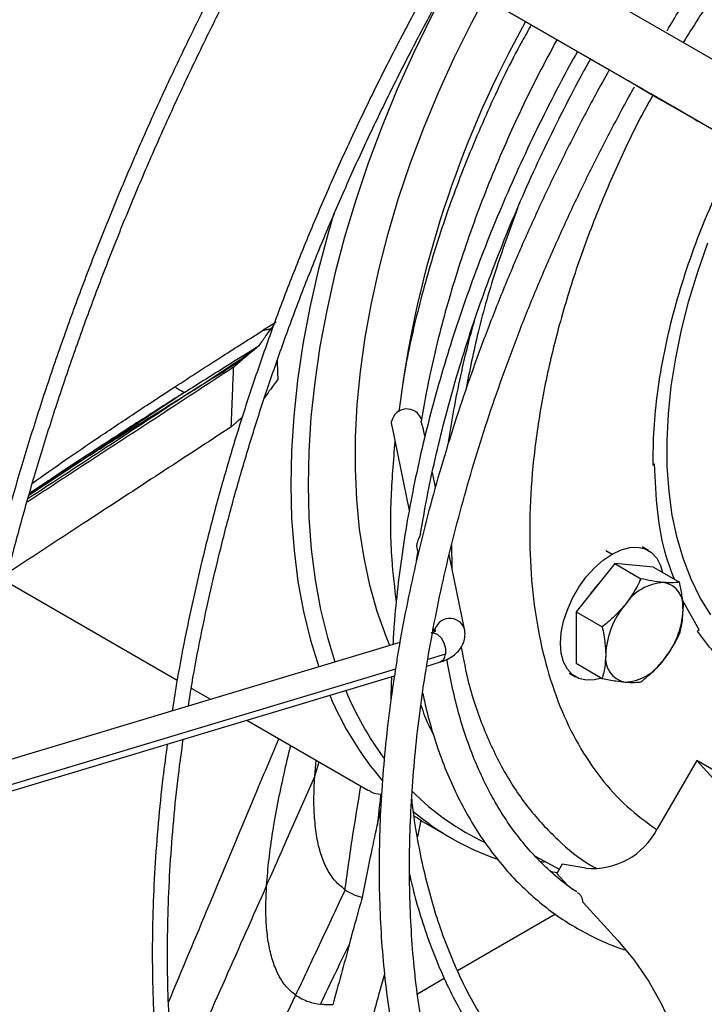
# Model space of a CAD drawing. Units: millimetres. Extents: x 5 to 414, y 3 to 291.
# Drawn here: x 222 to 224, y 36 to 40 of the extents above; entities that cross this region are included whole.
import ezdxf

# ---------------------------------------------------------------- set-up
doc = ezdxf.new("R2010")
doc.units = ezdxf.units.MM

msp = doc.modelspace()

# ---------------------------------------------------------------- linework, layer by layer
at = {"color": 7, "linetype": 'Continuous', "lineweight": 25}
for p, q in [((221.9732, 41.4216), (224.7851, 39.7979)), ((224.1501, 39.8758), (221.5013, 41.4053)), ((221.8482, 41.2051), (224.6601, 39.5814)), ((224.0091, 39.957), (224.0859, 39.9127)), ((224.1512, 39.8752), (224.1501, 39.8758)), ((224.4454, 39.7051), (224.2829, 39.7989)), ((224.6183, 39.6053), (224.4454, 39.7051)), ((223.1915, 38.4485), (223.1911, 38.4659)), ((223.1915, 38.4485), (223.263, 38.0997)), ((223.328, 38.4049), (223.3225, 38.4321)), ((223.371, 38.1956), (223.3585, 38.2565)), ((224.266, 38.2858), (224.2721, 38.2912)), ((221.7656, 38.2123), (221.7017, 38.1696)), ((223.2935, 37.8921), (223.2985, 37.9267)), ((223.2939, 37.9509), (223.2947, 37.9458)), ((223.2946, 37.9458), (223.3, 37.9194)), ((224.2477, 37.9349), (224.2212, 37.9502)), ((223.4907, 37.6118), (223.4279, 37.9181)), ((224.1083, 37.8811), (223.9492, 37.6832)), ((224.1083, 37.8811), (224.2161, 37.8189)), ((224.2674, 37.8669), (224.1083, 37.8811)), ((224.2674, 37.8669), (224.3752, 37.8047)), ((221.6047, 37.8086), (222.3094, 37.4018)), ((224.4551, 37.6082), (224.3862, 37.733)), ((223.9492, 37.6832), (224.057, 37.621)), ((223.9492, 37.6832), (223.9492, 37.471)), ((223.3627, 37.6137), (223.3654, 37.6002)), ((224.4551, 37.6082), (224.449, 37.6027)), ((223.2251, 37.5567), (219.6955, 36.4954)), ((223.3355, 37.4594), (223.3882, 37.4752)), ((223.9492, 37.471), (224.057, 37.4088)), ((219.6734, 36.3583), (223.2027, 37.4194)), ((223.9212, 37.4306), (223.9477, 37.4153)), ((222.367, 37.3685), (222.4465, 37.3226)), ((222.5952, 37.2368), (223.0963, 36.9475)), ((222.8748, 37.0063), (222.8807, 37.0719)), ((224.4454, 37.0708), (224.2829, 36.7893)), ((224.6183, 36.8806), (224.4454, 37.0708)), ((224.5704, 36.9986), (224.4454, 37.0708)), ((222.8748, 37.0053), (222.8748, 37.0063)), ((223.3116, 36.825), (223.2971, 36.7571)), ((223.3112, 36.8234), (223.4368, 36.7509)), ((223.7811, 36.677), (223.8806, 36.6232)), ((223.7958, 36.6573), (223.8189, 36.6522)), ((223.8924, 36.6437), (223.8704, 36.6056)), ((223.9893, 36.6275), (223.8924, 36.6437)), ((223.8444, 36.6135), (223.8729, 36.6099)), ((223.8704, 36.6056), (223.9155, 36.556)), ((223.9786, 36.4866), (224.1215, 36.3295)), ((223.8651, 36.4379), (223.4624, 36.2054)), ((223.1614, 36.1917), (223.1401, 36.115)), ((223.4074, 36.1736), (223.2968, 36.1098))]:
    msp.add_line(p, q, dxfattribs=at)
at = {"color": 8, "linetype": 'Continuous', "lineweight": 25}
for p, q in [((221.9491, 38.3266), (221.6994, 38.1617)), ((223.4377, 37.9574), (223.4392, 37.863)), ((224.0712, 37.9353), (224.0977, 37.92)), ((223.4121, 37.5088), (223.3401, 37.4871)), ((223.2067, 37.447), (219.6779, 36.386)), ((222.8748, 37.0063), (222.893, 37.0649))]:
    msp.add_line(p, q, dxfattribs=at)
at = {"color": 7, "linetype": 'Continuous', "lineweight": 25, "flags": 128}
for points in [[(223.4359, 40.2882), (223.4323, 40.2816), (223.3547, 40.134), (223.282, 39.9845), (223.2143, 39.8337), (223.1519, 39.6819), (223.0949, 39.5295), (223.0435, 39.377), (222.9978, 39.2249), (222.958, 39.0734), (222.9241, 38.9232), (222.8963, 38.7746), (222.8747, 38.628), (222.8593, 38.4839), (222.8501, 38.3426), (222.8472, 38.2046), (222.8506, 38.0702), (222.8603, 37.9399), (222.8763, 37.8139), (222.8984, 37.6927), (222.9267, 37.5766), (222.9575, 37.4762)], [(223.1838, 37.5443), (223.1683, 37.5818), (223.1321, 37.684), (223.1019, 37.7917), (223.0777, 37.9046), (223.0596, 38.0225), (223.0478, 38.1448), (223.0422, 38.2714), (223.0428, 38.4017), (223.0497, 38.5354), (223.0629, 38.672), (223.0822, 38.8112), (223.1077, 38.9525), (223.1392, 39.0954), (223.1766, 39.2396), (223.2199, 39.3845), (223.2689, 39.5298), (223.3235, 39.675), (223.3835, 39.8195), (223.4486, 39.9631), (223.5188, 40.1052), (223.5735, 40.2087)], [(224.0862, 39.9125), (224.0707, 39.9214), (224.0295, 39.9452), (224.0087, 39.9572)], [(224.2043, 39.8444), (224.2484, 39.8189), (224.3013, 39.7884), (224.3466, 39.7622), (224.3841, 39.7406), (224.4136, 39.7235), (224.4349, 39.7113), (224.4478, 39.7038), (224.4524, 39.7012), (224.4485, 39.7034), (224.4363, 39.7105), (224.4157, 39.7224), (224.3868, 39.7391), (224.35, 39.7603), (224.3053, 39.7861), (224.2531, 39.8163), (224.1936, 39.8506)], [(224.2829, 39.7989), (224.2564, 39.8142), (224.2252, 39.8322), (224.1998, 39.8469)], [(222.9536, 39.3238), (222.9295, 39.241), (222.889, 39.0872), (222.8546, 38.9346), (222.8264, 38.7836), (222.8044, 38.6347), (222.7888, 38.4883), (222.7795, 38.3447), (222.7765, 38.2045), (222.78, 38.068), (222.7898, 37.9356), (222.806, 37.8076), (222.8285, 37.6845), (222.8573, 37.5665), (222.8914, 37.4563)], [(224.0977, 37.92), (224.1345, 37.9376), (224.1703, 37.9471), (224.2038, 37.9484), (224.2341, 37.9414), (224.2602, 37.9263), (224.2814, 37.9036), (224.297, 37.8739), (224.3054, 37.845)], [(224.0544, 37.4103), (224.0251, 37.403), (223.9916, 37.4017), (223.9613, 37.4087), (223.9352, 37.4238), (223.914, 37.4465), (223.8984, 37.4762), (223.8888, 37.5119), (223.8856, 37.5526), (223.8888, 37.597), (223.8984, 37.6438), (223.914, 37.6915), (223.9352, 37.7387), (223.9613, 37.784), (223.9916, 37.826), (224.0251, 37.8634), (224.0609, 37.895), (224.0977, 37.92)], [(224.1215, 36.3295), (224.1884, 36.2487), (224.2484, 36.1614), (224.3013, 36.0678), (224.3466, 35.9687), (224.3841, 35.8646), (224.4136, 35.7561), (224.4349, 35.644), (224.4478, 35.5287), (224.4524, 35.4111), (224.4485, 35.2919), (224.4363, 35.1717), (224.4157, 35.0513), (224.3868, 34.9314), (224.35, 34.8127), (224.3053, 34.6959), (224.2531, 34.5818), (224.1936, 34.471)]]:
    msp.add_lwpolyline(points, dxfattribs=at)
at = {"color": 8, "linetype": 'Continuous', "lineweight": 25, "flags": 128}
for points in [[(224.5033, 37.6709), (224.4599, 37.7406), (224.4223, 37.8167), (224.3905, 37.899), (224.3648, 37.987), (224.3451, 38.0803), (224.3317, 38.1785), (224.3246, 38.2812), (224.3237, 38.3878), (224.3292, 38.4978), (224.341, 38.6108), (224.359, 38.7263), (224.3832, 38.8436), (224.4134, 38.9623), (224.4495, 39.0818), (224.4913, 39.2015)], [(223.3589, 37.596), (223.3621, 37.5959), (223.3788, 37.5901), (223.3942, 37.5758), (223.4059, 37.5554), (223.4122, 37.5318), (223.4121, 37.5088)]]:
    msp.add_lwpolyline(points, dxfattribs=at)
at = {"color": 7, "linetype": 'Continuous', "lineweight": 25}
for centre, radius, start, end in [((227.58, 37.9808), 4.3904, 150.9629, 171.6077), ((242.3305, 7.7358), 36.8018, 122.20539, 122.30467), ((223.2535, 38.4541), 0.0635, 17.9051, 169.265), ((224.2834, 37.5706), 0.3321, 136.6943, 145.7165), ((224.3221, 37.5986), 0.2054, 93.4295, 146.5651), ((224.2917, 37.7063), 0.0989, 350.7481, 79.4532), ((224.4162, 37.4908), 0.3454, 140.2279, 177.3607), ((224.0444, 37.7063), 0.3454, 320.2279, 357.3607), ((224.1688, 37.4908), 0.0989, 170.7481, 259.4532), ((224.1384, 37.5985), 0.2054, 273.4295, 326.5651), ((224.1932, 37.8696), 1.3639, 202.8774, 220.2172), ((224.2708, 37.8903), 1.3754, 202.7173, 216.1146), ((224.0286, 37.6939), 1.0625, 224.8373, 244.7691), ((223.9723, 37.6786), 1.0711, 229.5995, 250.9193), ((224.0167, 36.9251), 0.2988, 264.7505, 332.9736)]:
    msp.add_arc(centre, radius, start, end, dxfattribs=at)
at = {"color": 8, "linetype": 'Continuous', "lineweight": 25}
for centre, radius, start, end in [((223.4302, 37.5923), 0.0635, 17.9123, 169.2645), ((223.3749, 37.5099), 0.0372, 290.9559, 358.2444)]:
    msp.add_arc(centre, radius, start, end, dxfattribs=at)
at = {"color": 7, "linetype": 'Continuous', "lineweight": 25}
for centre, major_axis, ratio, start_param, end_param in [((222.6658, 38.7593), (0.2699, 0.2217), 0.078087, 1.701761, 1.870832), ((223.2204, 40.5563), (0.1886, 3.5634), 0.132125, 2.120284, 2.146081), ((229.3704, 42.003), (8.5175, 4.5631), 0.054148, 2.511936, 2.512453), ((223.2204, 40.5563), (-0.8905, 3.914), 0.447497, 2.702838, 2.717618), ((226.793, 42.4544), (3.788, 5.9191), 0.169226, 3.135704, 3.136254), ((223.9246, 36.4722), (0.0313, 0.0542), 0.815817, 5.396687, 6.283297), ((223.1225, 36.597), (0.432, 1.5459), 0.015845, 1.756908, 1.92598)]:
    msp.add_ellipse(centre, major_axis=major_axis, ratio=ratio, start_param=start_param, end_param=end_param, dxfattribs=at)
for points, knots in [([(224.3238, 40.0743), (224.3405, 40.1025), (224.3903, 40.1863), (224.4773, 40.3229), (224.5841, 40.4839), (224.6946, 40.6416), (224.8081, 40.796), (224.9247, 40.9467), (225.0441, 41.0935), (225.1661, 41.2361), (225.2905, 41.3743), (225.4171, 41.5079), (225.5456, 41.6367), (225.676, 41.7604), (225.8078, 41.8788), (225.941, 41.9918), (226.0752, 42.0991), (226.2104, 42.2007), (226.3461, 42.2962), (226.4823, 42.3856), (226.6186, 42.4687), (226.7549, 42.5454), (226.8908, 42.6156), (227.0263, 42.6791), (227.1629, 42.7371), (227.2536, 42.7699), (227.2999, 42.7867)], [0, 0, 0, 0, 0.0215742, 0.0640823, 0.1065892, 0.1490946, 0.1915979, 0.2340985, 0.276596, 0.3190897, 0.3615793, 0.4040642, 0.4465439, 0.4890181, 0.5314864, 0.5739484, 0.6164039, 0.6588529, 0.7012954, 0.7437316, 0.786162, 0.8285876, 0.8710095, 0.9134294, 0.9558492, 1, 1, 1, 1]), ([(222.0111, 41.111), (221.9747, 41.0463), (221.896, 40.9063), (221.7799, 40.6885), (221.6619, 40.4584), (221.5483, 40.2266), (221.4391, 39.9934), (221.3345, 39.7591), (221.2345, 39.5239), (221.1392, 39.2879), (221.0488, 39.0515), (220.9632, 38.8148), (220.8827, 38.578), (220.8072, 38.3414), (220.7368, 38.1051), (220.6716, 37.8695), (220.6117, 37.6347), (220.5571, 37.4009), (220.5079, 37.1684), (220.4642, 36.9397), (220.4398, 36.7895), (220.4278, 36.7156)], [0, 0, 0, 0, 0.045591, 0.098703, 0.151815, 0.204927, 0.25804, 0.311153, 0.364267, 0.417381, 0.470497, 0.523613, 0.57673, 0.629849, 0.682968, 0.736089, 0.789212, 0.842335, 0.895461, 0.948588, 1, 1, 1, 1]), ([(220.4946, 36.7357), (220.4971, 36.7521), (220.511, 36.8442), (220.5418, 37.0137), (220.5871, 37.2441), (220.6382, 37.476), (220.6946, 37.7091), (220.7563, 37.9432), (220.8231, 38.1781), (220.8952, 38.4134), (220.9723, 38.6492), (221.0545, 38.885), (221.1416, 39.1207), (221.2335, 39.356), (221.3303, 39.5908), (221.4317, 39.8249), (221.5377, 40.0579), (221.6482, 40.2897), (221.7631, 40.5201), (221.8825, 40.7487), (221.9832, 40.9353), (222.0457, 41.0448), (222.0655, 41.0796)], [0, 0, 0, 0, 0.011646, 0.065164, 0.118684, 0.172204, 0.225727, 0.279251, 0.332776, 0.386303, 0.43983, 0.493359, 0.546889, 0.600421, 0.653952, 0.707485, 0.761018, 0.814552, 0.868087, 0.921622, 0.975157, 1, 1, 1, 1]), ([(222.7086, 40.7082), (222.6936, 40.6819), (222.6392, 40.5865), (222.5496, 40.4197), (222.44, 40.2083), (222.3348, 39.995), (222.2341, 39.7805), (222.1379, 39.5647), (222.0463, 39.3481), (221.9595, 39.1308), (221.8776, 38.913), (221.8005, 38.695), (221.7285, 38.477), (221.6616, 38.2594), (221.5998, 38.0422), (221.5433, 37.8258), (221.4921, 37.6103), (221.4464, 37.3961), (221.4073, 37.1927), (221.3862, 37.0617), (221.3764, 37.0008)], [0, 0, 0, 0, 0.022051, 0.080028, 0.138004, 0.195981, 0.253959, 0.311937, 0.369916, 0.427896, 0.485877, 0.54386, 0.601844, 0.65983, 0.717817, 0.775807, 0.833798, 0.891792, 0.949787, 1, 1, 1, 1]), ([(221.4433, 37.0209), (221.4492, 37.0584), (221.466, 37.1657), (221.4999, 37.3446), (221.5443, 37.5573), (221.5943, 37.7713), (221.6495, 37.9864), (221.71, 38.2023), (221.7756, 38.4188), (221.8464, 38.6356), (221.9221, 38.8526), (222.0029, 39.0694), (222.0884, 39.2858), (222.1787, 39.5017), (222.2737, 39.7166), (222.3732, 39.9305), (222.4771, 40.1431), (222.5856, 40.354), (222.6807, 40.5321), (222.7413, 40.639), (222.7628, 40.6769)], [0, 0, 0, 0, 0.03149, 0.089996, 0.148503, 0.207013, 0.265524, 0.324038, 0.382553, 0.44107, 0.499589, 0.558109, 0.616631, 0.675154, 0.733678, 0.792203, 0.850728, 0.909254, 0.967781, 1, 1, 1, 1]), ([(223.3787, 40.3212), (223.3779, 40.3198), (223.341, 40.2557), (223.2718, 40.1268), (223.1715, 39.9348), (223.076, 39.7408), (222.9847, 39.5456), (222.8981, 39.3492), (222.8162, 39.152), (222.739, 38.9541), (222.6667, 38.7559), (222.5994, 38.5577), (222.5371, 38.3596), (222.4801, 38.162), (222.4282, 37.9651), (222.3816, 37.7691), (222.3406, 37.5744), (222.3095, 37.4096), (222.2942, 37.3105), (222.2888, 37.2752)], [0, 0, 0, 0, 0.001433, 0.065619, 0.129805, 0.193992, 0.258179, 0.322368, 0.386558, 0.450749, 0.514942, 0.579138, 0.643335, 0.707536, 0.771739, 0.835944, 0.900154, 0.964366, 1, 1, 1, 1]), ([(222.3552, 37.2951), (222.3601, 37.3261), (222.3749, 37.4204), (222.4055, 37.58), (222.4467, 37.7734), (222.4934, 37.9681), (222.5454, 38.1639), (222.6027, 38.3603), (222.665, 38.5572), (222.7324, 38.7543), (222.8048, 38.9513), (222.882, 39.148), (222.964, 39.3441), (223.0506, 39.5394), (223.1418, 39.7335), (223.2374, 39.9262), (223.3341, 40.112), (223.401, 40.2324), (223.433, 40.2899)], [0, 0, 0, 0, 0.031771, 0.096675, 0.161581, 0.226492, 0.291405, 0.356321, 0.421239, 0.48616, 0.551084, 0.616009, 0.680936, 0.745865, 0.810795, 0.875727, 0.940659, 1, 1, 1, 1]), ([(223.7653, 40.098), (223.7526, 40.0758), (223.6899, 39.966), (223.5925, 39.7614), (223.4756, 39.487), (223.3778, 39.2104), (223.2997, 38.9352), (223.2465, 38.6991), (223.2279, 38.5587), (223.2209, 38.5062)], [0, 0, 0, 0, 0.043377, 0.214301, 0.385225, 0.556148, 0.727072, 0.897996, 1, 1, 1, 1]), ([(223.8705, 40.037), (223.8456, 39.9907), (223.7954, 39.8974), (223.7254, 39.7549), (223.6592, 39.6105), (223.5977, 39.465), (223.541, 39.3189), (223.4892, 39.1725), (223.4425, 39.0261), (223.4009, 38.8801), (223.3648, 38.7349), (223.3349, 38.597), (223.3197, 38.5085), (223.3127, 38.4675)], [0, 0, 0, 0, 0.090768, 0.18288, 0.274998, 0.367125, 0.459262, 0.551413, 0.64358, 0.735764, 0.82797, 0.920197, 1, 1, 1, 1]), ([(223.9548, 39.9883), (223.9326, 39.9479), (223.8818, 39.8556), (223.8074, 39.7092), (223.7309, 39.5497), (223.659, 39.3889), (223.5918, 39.2272), (223.5293, 39.065), (223.4718, 38.9025), (223.4193, 38.74), (223.372, 38.5779), (223.3299, 38.4166), (223.2931, 38.2562), (223.2617, 38.0971), (223.2357, 37.9397), (223.2155, 37.7843), (223.2021, 37.6535), (223.1978, 37.5757), (223.1962, 37.548)], [0, 0, 0, 0, 0.050692, 0.115898, 0.181105, 0.246314, 0.311525, 0.376739, 0.441957, 0.507179, 0.572405, 0.637636, 0.702873, 0.768116, 0.833366, 0.898621, 0.963884, 1, 1, 1, 1]), ([(223.3098, 38.0028), (223.3184, 38.0527), (223.3359, 38.1545), (223.3691, 38.3105), (223.4077, 38.4697), (223.4516, 38.6298), (223.5007, 38.7906), (223.5549, 38.9517), (223.6141, 39.1128), (223.6781, 39.2735), (223.7468, 39.4335), (223.8201, 39.5926), (223.898, 39.7502), (223.9611, 39.8718), (223.9995, 39.94), (224.0091, 39.957)], [0, 0, 0, 0, 0.077985, 0.159326, 0.240674, 0.322029, 0.40339, 0.484757, 0.566129, 0.647507, 0.728888, 0.810272, 0.891659, 0.973048, 1, 1, 1, 1]), ([(224.0859, 39.9127), (224.0669, 39.8788), (224.016, 39.7878), (223.9377, 39.6374), (223.8507, 39.4621), (223.7684, 39.2854), (223.6906, 39.1075), (223.6175, 38.9288), (223.5492, 38.7495), (223.4858, 38.57), (223.4275, 38.3906), (223.3744, 38.2114), (223.3264, 38.0329), (223.2837, 37.8553), (223.2467, 37.6789), (223.2207, 37.5404), (223.209, 37.4614), (223.2058, 37.4401)], [0, 0, 0, 0, 0.042443, 0.114037, 0.185633, 0.257232, 0.328834, 0.400439, 0.47205, 0.543667, 0.61529, 0.686921, 0.75856, 0.830208, 0.901865, 0.973532, 1, 1, 1, 1]), ([(224.1936, 39.8506), (224.1934, 39.8508), (224.193, 39.851), (224.1838, 39.8563), (224.1696, 39.8644), (224.1573, 39.8716), (224.1512, 39.8752)], [0, 0, 0, 0, 0.249999, 0.499999, 0.749999, 1, 1, 1, 1]), ([(224.0311, 34.6127), (224.0135, 34.6268), (223.9671, 34.6642), (223.8966, 34.7321), (223.8191, 34.8157), (223.7465, 34.9058), (223.6786, 35.0019), (223.6156, 35.1039), (223.5575, 35.2117), (223.5045, 35.325), (223.4565, 35.4437), (223.4137, 35.5676), (223.3762, 35.6965), (223.344, 35.8302), (223.3171, 35.9684), (223.2956, 36.1111), (223.2796, 36.2579), (223.2691, 36.4085), (223.2641, 36.5629), (223.2646, 36.7206), (223.2706, 36.8815), (223.2821, 37.0452), (223.2992, 37.2116), (223.3217, 37.3802), (223.3497, 37.551), (223.3831, 37.7234), (223.4218, 37.8974), (223.4659, 38.0725), (223.5152, 38.2486), (223.5696, 38.4252), (223.6291, 38.6021), (223.6936, 38.779), (223.7629, 38.9556), (223.837, 39.1317), (223.9157, 39.3068), (223.9988, 39.4809), (224.0867, 39.6532), (224.1505, 39.7739), (224.1861, 39.8364), (224.1897, 39.8428)], [0, 0, 0, 0, 0.01715, 0.045448, 0.07371, 0.101931, 0.130108, 0.15824, 0.186329, 0.21438, 0.242398, 0.270388, 0.298356, 0.326307, 0.354244, 0.382172, 0.410094, 0.438013, 0.46593, 0.493847, 0.521766, 0.549687, 0.57761, 0.605537, 0.633468, 0.661402, 0.68934, 0.717281, 0.745226, 0.773175, 0.801126, 0.82908, 0.857037, 0.884996, 0.912956, 0.940918, 0.968881, 0.996845, 1, 1, 1, 1]), ([(224.266, 38.2858), (224.2666, 38.3351), (224.2678, 38.4339), (224.284, 38.5893), (224.3105, 38.7485), (224.3483, 38.9109), (224.3968, 39.0749), (224.4554, 39.2395), (224.5245, 39.4029), (224.5811, 39.5241), (224.6172, 39.5893), (224.6242, 39.6019)], [0, 0, 0, 0, 0.1213511, 0.2427022, 0.3640533, 0.4854044, 0.6067556, 0.7281067, 0.8494578, 0.9708089, 1, 1, 1, 1]), ([(222.6953, 38.8476), (222.6978, 38.851), (222.7015, 38.8558), (222.7051, 38.8605), (222.7062, 38.8619)], [0, 0, 0, 0, 0.692989, 1, 1, 1, 1]), ([(223.4254, 38.3807), (223.4324, 38.4249), (223.4464, 38.5149), (223.4746, 38.6532), (223.5032, 38.7768), (223.5247, 38.8541), (223.5329, 38.8839)], [0, 0, 0, 0, 0.2679675, 0.546471, 0.8250431, 1, 1, 1, 1]), ([(222.2998, 38.6086), (222.3644, 38.6504), (222.4793, 38.7249), (222.6069, 38.8058), (222.6628, 38.8413)], [0, 0, 0, 0, 0.561299, 1, 1, 1, 1]), ([(222.6465, 38.7789), (222.6556, 38.7922), (222.6719, 38.8159), (222.6882, 38.838), (222.6953, 38.8476)], [0, 0, 0, 0, 0.560259, 1, 1, 1, 1]), ([(222.6628, 38.8413), (222.6686, 38.8424), (222.6791, 38.8445), (222.6904, 38.8467), (222.6953, 38.8476)], [0, 0, 0, 0, 0.560044, 1, 1, 1, 1]), ([(222.3408, 38.5866), (222.3961, 38.6216), (222.4956, 38.6846), (222.6001, 38.7499), (222.6465, 38.7789)], [0, 0, 0, 0, 0.555476, 1, 1, 1, 1]), ([(222.6134, 38.7513), (222.6195, 38.7564), (222.6306, 38.7657), (222.6416, 38.7748), (222.6465, 38.7789)], [0, 0, 0, 0, 0.557251, 1, 1, 1, 1]), ([(222.3772, 38.5955), (222.4214, 38.6246), (222.5003, 38.6766), (222.5788, 38.7285), (222.6134, 38.7513)], [0, 0, 0, 0, 0.559839, 1, 1, 1, 1]), ([(222.5695, 38.7139), (222.5333, 38.6917), (222.4684, 38.6519), (222.4052, 38.6128), (222.3772, 38.5955)], [0, 0, 0, 0, 0.5573085, 1, 1, 1, 1]), ([(222.5414, 38.6894), (222.5445, 38.6922), (222.5496, 38.6967), (222.5569, 38.703), (222.5631, 38.7085), (222.5673, 38.7121), (222.5695, 38.7139)], [0, 0, 0, 0, 0.330297, 0.549244, 0.772445, 1, 1, 1, 1]), ([(222.5414, 38.6894), (222.4331, 38.6184), (222.2164, 38.4764), (221.9318, 38.2907), (221.7567, 38.1761), (221.6915, 38.1335)], [0, 0, 0, 0, 0.385612, 0.771282, 1, 1, 1, 1]), ([(222.5319, 38.4441), (222.5337, 38.4896), (222.5368, 38.5714), (222.54, 38.6532), (222.5414, 38.6894)], [0, 0, 0, 0, 0.556296, 1, 1, 1, 1]), ([(222.7228, 38.6385), (222.7112, 38.6231), (222.6928, 38.5988), (222.6744, 38.5721), (222.6676, 38.5623)], [0, 0, 0, 0, 0.631864, 1, 1, 1, 1]), ([(221.7138, 38.2121), (221.7583, 38.2436), (221.8403, 38.3017), (221.9841, 38.3997), (222.1325, 38.4991), (222.2439, 38.572), (222.2998, 38.6086)], [0, 0, 0, 0, 0.2809856, 0.5182231, 0.7583562, 1, 1, 1, 1]), ([(222.3384, 38.585), (222.2723, 38.5429), (222.1417, 38.4596), (221.9617, 38.3423), (221.836, 38.2596), (221.774, 38.2178), (221.7639, 38.211)], [0, 0, 0, 0, 0.3208, 0.634986, 0.940282, 1, 1, 1, 1]), ([(221.9491, 38.3266), (222.0253, 38.375), (222.1634, 38.4626), (222.3111, 38.5544), (222.3772, 38.5955)], [0, 0, 0, 0, 0.552531, 1, 1, 1, 1]), ([(222.3408, 38.5866), (222.2679, 38.5381), (222.1377, 38.4516), (222.0067, 38.3648), (221.9491, 38.3266)], [0, 0, 0, 0, 0.560531, 1, 1, 1, 1]), ([(222.3384, 38.585), (222.3298, 38.5894), (222.3145, 38.5971), (222.3043, 38.605), (222.2998, 38.6086)], [0, 0, 0, 0, 0.5602812, 1, 1, 1, 1]), ([(222.5767, 38.4828), (222.5722, 38.479), (222.5641, 38.4721), (222.5526, 38.4622), (222.5421, 38.4531), (222.5353, 38.4471), (222.5319, 38.4441)], [0, 0, 0, 0, 0.301146, 0.541768, 0.774598, 1, 1, 1, 1]), ([(223.3224, 38.432), (223.3223, 38.4328), (223.3217, 38.4361), (223.32, 38.4417), (223.3177, 38.4485), (223.3155, 38.4545), (223.3137, 38.4598), (223.3126, 38.4639), (223.3122, 38.4666), (223.3124, 38.4673), (223.3125, 38.4675)], [0, 0, 0, 0, 0.045896, 0.191789, 0.339102, 0.486539, 0.633986, 0.782275, 0.93046, 1, 1, 1, 1]), ([(222.5319, 38.4441), (222.4342, 38.3802), (222.2389, 38.2523), (221.9318, 38.0519), (221.7234, 37.9155), (221.6137, 37.8437)], [0, 0, 0, 0, 0.321452, 0.642855, 1, 1, 1, 1]), ([(223.2045, 38.385), (223.1978, 38.3038), (223.1839, 38.1365), (223.1865, 37.9145), (223.203, 37.7802), (223.2101, 37.7221)], [0, 0, 0, 0, 0.348857, 0.718343, 1, 1, 1, 1]), ([(224.3535, 37.8172), (224.3419, 37.848), (224.3102, 37.932), (224.281, 38.0904), (224.2751, 38.2243), (224.2721, 38.2912)], [0, 0, 0, 0, 0.224842, 0.612421, 1, 1, 1, 1]), ([(223.3096, 38.0028), (223.3096, 38.0026), (223.3095, 38.0016), (223.3084, 37.998), (223.3054, 37.9914), (223.3008, 37.9822), (223.2966, 37.9721), (223.2952, 37.9653), (223.2945, 37.9619)], [0, 0, 0, 0, 0.0207883, 0.115198, 0.3069008, 0.5207011, 0.7568937, 1, 1, 1, 1]), ([(223.2945, 37.9619), (223.2943, 37.9605), (223.294, 37.9584), (223.2938, 37.9555), (223.2938, 37.9531), (223.2939, 37.9516), (223.2939, 37.9509)], [0, 0, 0, 0, 0.346788, 0.568451, 0.786655, 1, 1, 1, 1]), ([(224.2161, 37.8189), (224.2057, 37.7977), (224.1874, 37.7606), (224.1617, 37.7264), (224.1507, 37.7117)], [0, 0, 0, 0, 0.571773, 1, 1, 1, 1]), ([(224.3098, 37.8036), (224.2942, 37.8054), (224.2656, 37.8087), (224.2315, 37.8157), (224.2161, 37.8189)], [0, 0, 0, 0, 0.547985, 1, 1, 1, 1]), ([(224.3752, 37.8047), (224.3648, 37.8034), (224.3465, 37.8012), (224.3208, 37.8028), (224.3098, 37.8036)], [0, 0, 0, 0, 0.571773, 1, 1, 1, 1]), ([(224.3894, 37.6904), (224.3885, 37.7106), (224.3869, 37.7475), (224.3788, 37.7868), (224.3752, 37.8047)], [0, 0, 0, 0, 0.547985, 1, 1, 1, 1]), ([(224.1507, 37.7117), (224.1351, 37.6939), (224.1065, 37.6612), (224.0724, 37.6335), (224.057, 37.621)], [0, 0, 0, 0, 0.547985, 1, 1, 1, 1]), ([(224.3752, 37.5925), (224.3797, 37.6098), (224.3876, 37.6401), (224.3888, 37.6753), (224.3894, 37.6904)], [0, 0, 0, 0, 0.571773, 1, 1, 1, 1]), ([(223.3721, 37.6041), (223.3721, 37.6041), (223.3728, 37.605), (223.3697, 37.6017), (223.3616, 37.5979), (223.3543, 37.5956), (223.3522, 37.5949)], [0, 0, 0, 0, 0.00801, 0.426832, 0.829461, 1, 1, 1, 1]), ([(223.3882, 37.4752), (223.3947, 37.4773), (223.4124, 37.4832), (223.4374, 37.496), (223.4613, 37.5149), (223.4789, 37.5371), (223.4902, 37.563), (223.4941, 37.5888), (223.4917, 37.6051), (223.4907, 37.6118)], [0, 0, 0, 0, 0.103974, 0.283331, 0.445333, 0.594518, 0.73756, 0.891537, 1, 1, 1, 1]), ([(224.057, 37.621), (224.0615, 37.5984), (224.0694, 37.5591), (224.0706, 37.5224), (224.0712, 37.5067)], [0, 0, 0, 0, 0.571773, 1, 1, 1, 1]), ([(225.3057, 37.3197), (225.2737, 37.312), (225.201, 37.2945), (225.0918, 37.2845), (224.9786, 37.2867), (224.8712, 37.3039), (224.7704, 37.3356), (224.6768, 37.3815), (224.5915, 37.4415), (224.5142, 37.5141), (224.4707, 37.5732), (224.449, 37.6027)], [0, 0, 0, 0, 0.089332, 0.203166, 0.316999, 0.430833, 0.544666, 0.6585, 0.772333, 0.886167, 1, 1, 1, 1]), ([(224.3098, 37.4854), (224.3237, 37.5042), (224.3491, 37.5387), (224.3671, 37.5758), (224.3752, 37.5925)], [0, 0, 0, 0, 0.547985, 1, 1, 1, 1]), ([(223.9523, 36.5299), (223.9442, 36.5352), (223.9113, 36.5565), (223.8577, 36.6009), (223.7917, 36.663), (223.7306, 36.7319), (223.674, 36.8068), (223.6223, 36.8878), (223.5755, 36.9745), (223.5337, 37.0667), (223.497, 37.1642), (223.4653, 37.2667), (223.4395, 37.3746), (223.4242, 37.4485), (223.419, 37.4876), (223.4189, 37.4878)], [0, 0, 0, 0, 0.02896, 0.118225, 0.207358, 0.29628, 0.384944, 0.473337, 0.561471, 0.649374, 0.737086, 0.824646, 0.912093, 0.999461, 1, 1, 1, 1]), ([(224.0712, 37.5067), (224.0703, 37.4875), (224.0687, 37.4525), (224.0606, 37.4224), (224.057, 37.4088)], [0, 0, 0, 0, 0.547985, 1, 1, 1, 1]), ([(224.2161, 37.3946), (224.2355, 37.4106), (224.2695, 37.4385), (224.2978, 37.4713), (224.3098, 37.4854)], [0, 0, 0, 0, 0.571773, 1, 1, 1, 1]), ([(223.2058, 37.4401), (223.2001, 37.4037), (223.1853, 37.3093), (223.1677, 37.1593), (223.1522, 36.9903), (223.1427, 36.8239), (223.1387, 36.6603), (223.1404, 36.4998), (223.1477, 36.3427), (223.1607, 36.1891), (223.1793, 36.0394), (223.2035, 35.8938), (223.2333, 35.7526), (223.2687, 35.6159), (223.3095, 35.4841), (223.3557, 35.3573), (223.4073, 35.2358), (223.4642, 35.1197), (223.5262, 35.0093), (223.5933, 34.9048), (223.6653, 34.8063), (223.742, 34.714), (223.8235, 34.6281), (223.9093, 34.5486), (223.9998, 34.4761), (224.0767, 34.4209), (224.1249, 34.3925), (224.1401, 34.3835)], [0, 0, 0, 0, 0.026257, 0.067892, 0.109533, 0.15118, 0.192832, 0.23449, 0.27615, 0.317813, 0.359475, 0.401133, 0.442784, 0.484423, 0.526044, 0.567641, 0.609209, 0.650739, 0.692224, 0.733659, 0.775037, 0.816356, 0.857616, 0.898818, 0.939971, 0.981084, 1, 1, 1, 1]), ([(223.1904, 37.4157), (223.1893, 37.3879), (223.188, 37.3572), (223.1884, 37.3274), (223.1885, 37.3247)], [0, 0, 0, 0, 0.908554, 1, 1, 1, 1]), ([(224.057, 37.4088), (224.0764, 37.4049), (224.1105, 37.398), (224.1387, 37.3948), (224.1507, 37.3935)], [0, 0, 0, 0, 0.571773, 1, 1, 1, 1]), ([(224.1507, 37.3935), (224.1646, 37.3927), (224.19, 37.3912), (224.208, 37.3935), (224.2161, 37.3946)], [0, 0, 0, 0, 0.547985, 1, 1, 1, 1]), ([(223.3184, 37.3495), (223.3232, 37.3271), (223.336, 37.2661), (223.3632, 37.1716), (223.3994, 37.0659), (223.4413, 36.9656), (223.4884, 36.8707), (223.5407, 36.7816), (223.5981, 36.6984), (223.6603, 36.6214), (223.7272, 36.5508), (223.7986, 36.4867), (223.8742, 36.4293), (223.9539, 36.3786), (224.0378, 36.3353), (224.1035, 36.3062), (224.1423, 36.2938), (224.1507, 36.2911)], [0, 0, 0, 0, 0.042289, 0.115193, 0.188035, 0.260787, 0.333423, 0.405916, 0.478241, 0.550382, 0.622334, 0.694107, 0.765726, 0.837236, 0.908688, 0.980133, 1, 1, 1, 1]), ([(223.3117, 37.2991), (223.3164, 37.284), (223.3295, 37.2415), (223.3488, 37.2053), (223.3613, 37.182)], [0, 0, 0, 0, 0.355939, 1, 1, 1, 1]), ([(223.0061, 33.9735), (222.9898, 33.9911), (222.9446, 34.04), (222.8756, 34.1271), (222.7987, 34.234), (222.727, 34.3473), (222.6601, 34.4662), (222.5983, 34.5908), (222.5415, 34.7209), (222.49, 34.8562), (222.4437, 34.9968), (222.4028, 35.1422), (222.3672, 35.2924), (222.337, 35.4472), (222.3123, 35.6063), (222.293, 35.7695), (222.2793, 35.9367), (222.2712, 36.1076), (222.2685, 36.282), (222.2715, 36.4596), (222.28, 36.6402), (222.2942, 36.8237), (222.3119, 36.9963), (222.3275, 37.1087), (222.3343, 37.1583)], [0, 0, 0, 0, 0.026452, 0.073434, 0.12039, 0.167319, 0.214223, 0.261103, 0.307963, 0.354804, 0.401629, 0.448442, 0.495244, 0.542039, 0.588828, 0.635613, 0.682396, 0.729178, 0.775959, 0.822741, 0.869524, 0.916308, 0.963094, 1, 1, 1, 1]), ([(222.2736, 36.0763), (222.3294, 36.2094), (222.4437, 36.4824), (222.5946, 36.844), (222.6903, 37.0722), (222.7273, 37.1605)], [0, 0, 0, 0, 0.368367, 0.755585, 1, 1, 1, 1]), ([(222.2686, 37.1386), (222.2623, 37.0924), (222.2474, 36.983), (222.2304, 36.8128), (222.2166, 36.6279), (222.2085, 36.4459), (222.206, 36.2667), (222.2092, 36.0908), (222.2179, 35.9183), (222.2322, 35.7495), (222.2522, 35.5846), (222.2776, 35.4238), (222.3087, 35.2673), (222.3452, 35.1153), (222.3871, 34.9681), (222.4345, 34.8259), (222.4871, 34.6887), (222.5451, 34.5569), (222.6082, 34.4306), (222.6764, 34.31), (222.7496, 34.1952), (222.8277, 34.0864), (222.9106, 33.9837), (222.9981, 33.8873), (223.0902, 33.7973), (223.1868, 33.7139), (223.2875, 33.637), (223.3926, 33.5671), (223.4841, 33.5128), (223.5421, 33.4845), (223.5622, 33.4747)], [0, 0, 0, 0, 0.026776, 0.0635147, 0.1002554, 0.1369979, 0.1737421, 0.2104878, 0.2472346, 0.2839819, 0.320729, 0.3574749, 0.3942187, 0.4309589, 0.4676942, 0.5044228, 0.5411428, 0.5778521, 0.6145486, 0.65123, 0.6878944, 0.7245401, 0.761166, 0.7977718, 0.834358, 0.8709261, 0.9074789, 0.9440199, 0.9805535, 1, 1, 1, 1]), ([(222.6771, 36.5574), (222.714, 36.6409), (222.7801, 36.7903), (222.8458, 36.9396), (222.8748, 37.0053)], [0, 0, 0, 0, 0.559268, 1, 1, 1, 1]), ([(222.9992, 36.5391), (222.9853, 36.5503), (222.958, 36.5723), (222.9262, 36.62), (222.9016, 36.677), (222.8842, 36.7444), (222.8741, 36.8217), (222.8703, 36.9076), (222.8733, 36.9733), (222.8748, 37.0053)], [0, 0, 0, 0, 0.154024, 0.304873, 0.451453, 0.592662, 0.734494, 0.870326, 1, 1, 1, 1]), ([(223.0973, 36.9493), (223.1004, 36.9468), (223.1139, 36.9356), (223.1322, 36.9338), (223.1464, 36.9324)], [0, 0, 0, 0, 0.228668, 1, 1, 1, 1]), ([(223.1464, 36.9324), (223.1436, 36.9082), (223.1385, 36.865), (223.134, 36.8223), (223.132, 36.8035)], [0, 0, 0, 0, 0.560044, 1, 1, 1, 1]), ([(223.7513, 35.7634), (223.7459, 35.7689), (223.7163, 35.7989), (223.667, 35.8599), (223.6037, 35.9463), (223.5456, 36.0392), (223.4924, 36.1377), (223.4443, 36.2418), (223.4013, 36.3513), (223.3636, 36.4659), (223.3311, 36.5854), (223.3042, 36.7098), (223.285, 36.8201), (223.2769, 36.8904), (223.2739, 36.9163)], [0, 0, 0, 0, 0.020673, 0.113601, 0.206435, 0.299174, 0.39182, 0.484382, 0.576873, 0.669305, 0.761691, 0.854041, 0.946366, 1, 1, 1, 1]), ([(222.2144, 33.0227), (222.1956, 33.0436), (222.1453, 33.0995), (222.0687, 33.1974), (221.9842, 33.3154), (221.9048, 33.4397), (221.8302, 33.5697), (221.7607, 33.7054), (221.6963, 33.8467), (221.6371, 33.9933), (221.5831, 34.1451), (221.5343, 34.302), (221.491, 34.4638), (221.453, 34.6302), (221.4204, 34.8012), (221.3933, 34.9765), (221.3717, 35.156), (221.3556, 35.3394), (221.345, 35.5266), (221.3401, 35.7173), (221.3406, 35.9113), (221.3468, 36.1085), (221.3584, 36.3085), (221.3758, 36.5113), (221.3967, 36.7031), (221.4143, 36.8282), (221.4222, 36.8841)], [0, 0, 0, 0, 0.025633, 0.068468, 0.111286, 0.154085, 0.196868, 0.239633, 0.282384, 0.325122, 0.367849, 0.410566, 0.453275, 0.495977, 0.538675, 0.581369, 0.62406, 0.66675, 0.709438, 0.752127, 0.794815, 0.837504, 0.880194, 0.922885, 0.965578, 1, 1, 1, 1]), ([(221.3565, 36.8643), (221.3516, 36.8306), (221.3367, 36.7271), (221.3176, 36.556), (221.2989, 36.3512), (221.2861, 36.1491), (221.2789, 35.9498), (221.2772, 35.7535), (221.2812, 35.5605), (221.2908, 35.3709), (221.3059, 35.185), (221.3267, 35.0029), (221.353, 34.825), (221.3848, 34.6512), (221.4222, 34.482), (221.465, 34.3173), (221.5132, 34.1575), (221.5668, 34.0027), (221.6257, 33.8531), (221.6898, 33.7088), (221.7592, 33.57), (221.8335, 33.4369), (221.9129, 33.3096), (221.9973, 33.1883), (222.0864, 33.0731), (222.1802, 32.964), (222.2787, 32.8613), (222.3816, 32.765), (222.489, 32.6754), (222.6005, 32.5922), (222.7164, 32.5162), (222.8134, 32.4586), (222.8731, 32.4289), (222.8914, 32.4198)], [0, 0, 0, 0, 0.01615, 0.049607, 0.083066, 0.116526, 0.149987, 0.183449, 0.216913, 0.250376, 0.283841, 0.317305, 0.350768, 0.384231, 0.417691, 0.451148, 0.484601, 0.518049, 0.551491, 0.584925, 0.61835, 0.651765, 0.685168, 0.718559, 0.751936, 0.7853, 0.818649, 0.851986, 0.885311, 0.918626, 0.951933, 0.985236, 1, 1, 1, 1]), ([(223.132, 36.8035), (223.1353, 36.8186), (223.14, 36.8404), (223.1447, 36.862), (223.1462, 36.8686)], [0, 0, 0, 0, 0.695887, 1, 1, 1, 1]), ([(223.0711, 36.5075), (223.0822, 36.5631), (223.102, 36.6622), (223.1229, 36.7604), (223.132, 36.8035)], [0, 0, 0, 0, 0.560252, 1, 1, 1, 1]), ([(223.2645, 36.6033), (223.2708, 36.5759), (223.2868, 36.5065), (223.3186, 36.4006), (223.3592, 36.2853), (223.4053, 36.1754), (223.4565, 36.0709), (223.5129, 35.9721), (223.5743, 35.8791), (223.6405, 35.7923), (223.7115, 35.7116), (223.7871, 35.6374), (223.867, 35.5697), (223.9512, 35.5087), (224.0395, 35.4544), (224.1317, 35.4071), (224.2275, 35.3665), (224.3271, 35.3336), (224.4004, 35.3133), (224.4413, 35.3061), (224.4469, 35.3051)], [0, 0, 0, 0, 0.039197, 0.098951, 0.158683, 0.218389, 0.278058, 0.337685, 0.397262, 0.456783, 0.516245, 0.575649, 0.634999, 0.694306, 0.753581, 0.812843, 0.872104, 0.931381, 0.990689, 1, 1, 1, 1]), ([(220.4079, 36.5791), (220.403, 36.5462), (220.387, 36.4375), (220.3655, 36.255), (220.3435, 36.0318), (220.3273, 35.8113), (220.3166, 35.5934), (220.3115, 35.3784), (220.312, 35.1666), (220.3181, 34.9581), (220.3298, 34.7531), (220.3472, 34.5518), (220.37, 34.3544), (220.3985, 34.1611), (220.4325, 33.972), (220.4719, 33.7873), (220.5169, 33.6073), (220.5673, 33.432), (220.623, 33.2617), (220.6841, 33.0965), (220.7504, 32.9365), (220.822, 32.7819), (220.8987, 32.6329), (220.9804, 32.4896), (221.0672, 32.3521), (221.1588, 32.2206), (221.2553, 32.0951), (221.3565, 31.9759), (221.4623, 31.8629), (221.5726, 31.7564), (221.6874, 31.6564), (221.8065, 31.563), (221.9296, 31.4761), (222.0573, 31.3968), (222.1454, 31.3456), (222.192, 31.3228), (222.1935, 31.3221)], [0, 0, 0, 0, 0.013334, 0.044167, 0.075002, 0.105838, 0.136674, 0.167511, 0.19835, 0.229188, 0.260027, 0.290867, 0.321706, 0.352544, 0.383382, 0.414218, 0.445053, 0.475884, 0.506712, 0.537536, 0.568355, 0.599168, 0.629975, 0.660773, 0.691563, 0.722344, 0.753115, 0.783876, 0.814627, 0.845369, 0.876102, 0.906828, 0.937547, 0.968262, 0.998974, 1, 1, 1, 1]), ([(222.7961, 36.1053), (222.7828, 36.1163), (222.7566, 36.138), (222.7262, 36.1846), (222.7026, 36.2401), (222.6859, 36.3054), (222.6763, 36.3802), (222.6727, 36.4631), (222.6757, 36.5264), (222.6771, 36.5574)], [0, 0, 0, 0, 0.153866, 0.304882, 0.45174, 0.593045, 0.734763, 0.870464, 1, 1, 1, 1]), ([(222.9997, 36.5388), (222.9617, 36.4575), (222.8939, 36.3126), (222.826, 36.1686), (222.7961, 36.1053)], [0, 0, 0, 0, 0.560531, 1, 1, 1, 1]), ([(222.9997, 36.5388), (223.0119, 36.5313), (223.034, 36.5179), (223.0597, 36.5107), (223.0711, 36.5075)], [0, 0, 0, 0, 0.555476, 1, 1, 1, 1]), ([(223.0185, 36.3177), (223.0282, 36.3529), (223.0457, 36.4163), (223.0633, 36.4795), (223.0711, 36.5075)], [0, 0, 0, 0, 0.557251, 1, 1, 1, 1]), ([(222.8979, 36.0675), (222.9204, 36.114), (222.9606, 36.1972), (223.0008, 36.2808), (223.0185, 36.3177)], [0, 0, 0, 0, 0.559839, 1, 1, 1, 1]), ([(222.7961, 36.1053), (222.813, 36.0951), (222.8435, 36.0767), (222.8811, 36.0703), (222.8979, 36.0675)], [0, 0, 0, 0, 0.552531, 1, 1, 1, 1]), ([(223.1401, 36.115), (223.1337, 36.0918), (223.1223, 36.0503), (223.1108, 36.0088), (223.1058, 35.9905)], [0, 0, 0, 0, 0.55999, 1, 1, 1, 1]), ([(222.9493, 36.0658), (222.9394, 36.0655), (222.9217, 36.0651), (222.9052, 36.0667), (222.8979, 36.0675)], [0, 0, 0, 0, 0.557308, 1, 1, 1, 1])]:
    msp.add_open_spline(points, degree=3, knots=knots, dxfattribs=at)
at = {"color": 8, "linetype": 'Continuous', "lineweight": 25}
for points, knots in [([(225.1903, 40.9956), (225.1297, 40.9396), (225.0084, 40.8276), (224.8342, 40.6384), (224.6683, 40.4357), (224.5187, 40.2313), (224.4307, 40.0906), (224.3901, 40.0258)], [0, 0, 0, 0, 0.205945, 0.41189, 0.617835, 0.82378, 1, 1, 1, 1]), ([(224.2654, 39.8092), (224.256, 39.7926), (224.2022, 39.6983), (224.1177, 39.5198), (224.0139, 39.2762), (223.9275, 39.0307), (223.8577, 38.7862), (223.8057, 38.545), (223.7719, 38.3094), (223.7565, 38.0817), (223.7598, 37.8641), (223.7817, 37.6586), (223.822, 37.4673), (223.8804, 37.292), (223.9561, 37.1343), (224.0488, 36.9963), (224.1559, 36.8775), (224.2394, 36.8169), (224.2809, 36.7868)], [0, 0, 0, 0, 0.014004, 0.079789, 0.145574, 0.211359, 0.277143, 0.342928, 0.408713, 0.474498, 0.540283, 0.606067, 0.671852, 0.737637, 0.803422, 0.869207, 0.934991, 1, 1, 1, 1]), ([(223.7086, 39.3425), (223.6791, 39.2621), (223.6169, 39.0922), (223.5454, 38.8415), (223.5116, 38.6745), (223.4956, 38.5952)], [0, 0, 0, 0, 0.320505, 0.677395, 1, 1, 1, 1]), ([(222.3772, 38.5955), (222.2582, 38.5171), (222.0329, 38.3687), (221.8037, 38.2185), (221.6955, 38.1476)], [0, 0, 0, 0, 0.527967, 1, 1, 1, 1]), ([(221.9491, 38.3266), (221.8847, 38.2856), (221.7993, 38.231), (221.7203, 38.1794), (221.7008, 38.1667)], [0, 0, 0, 0, 0.752988, 1, 1, 1, 1]), ([(223.477, 37.5367), (223.4864, 37.4873), (223.5093, 37.3671), (223.5687, 37.1959), (223.6512, 37.0227), (223.7524, 36.8706), (223.872, 36.7431), (223.9668, 36.6618), (224.0255, 36.631), (224.034, 36.6265)], [0, 0, 0, 0, 0.118885, 0.289304, 0.459722, 0.630141, 0.800559, 0.970978, 1, 1, 1, 1]), ([(222.6771, 36.5574), (222.6799, 36.5923), (222.6852, 36.6601), (222.7012, 36.7739), (222.722, 36.8913), (222.7465, 37.0092), (222.7665, 37.0929), (222.7759, 37.1324)], [0, 0, 0, 0, 0.228066, 0.443065, 0.644789, 0.83247, 1, 1, 1, 1]), ([(222.9992, 36.5391), (223.0105, 36.6196), (223.0304, 36.7608), (223.0544, 36.9041), (223.0647, 36.9658)], [0, 0, 0, 0, 0.569768, 1, 1, 1, 1]), ([(222.6771, 36.5574), (222.5631, 36.2996), (222.4379, 36.0165), (222.3123, 35.7349), (222.3011, 35.7097)], [0, 0, 0, 0, 0.910716, 1, 1, 1, 1]), ([(222.7961, 36.1053), (222.737, 35.9807), (222.6193, 35.732), (222.4804, 35.4444), (222.4012, 35.2814), (222.3808, 35.2394)], [0, 0, 0, 0, 0.427144, 0.852258, 1, 1, 1, 1])]:
    msp.add_open_spline(points, degree=3, knots=knots, dxfattribs=at)

doc.saveas('drawing.dxf')
